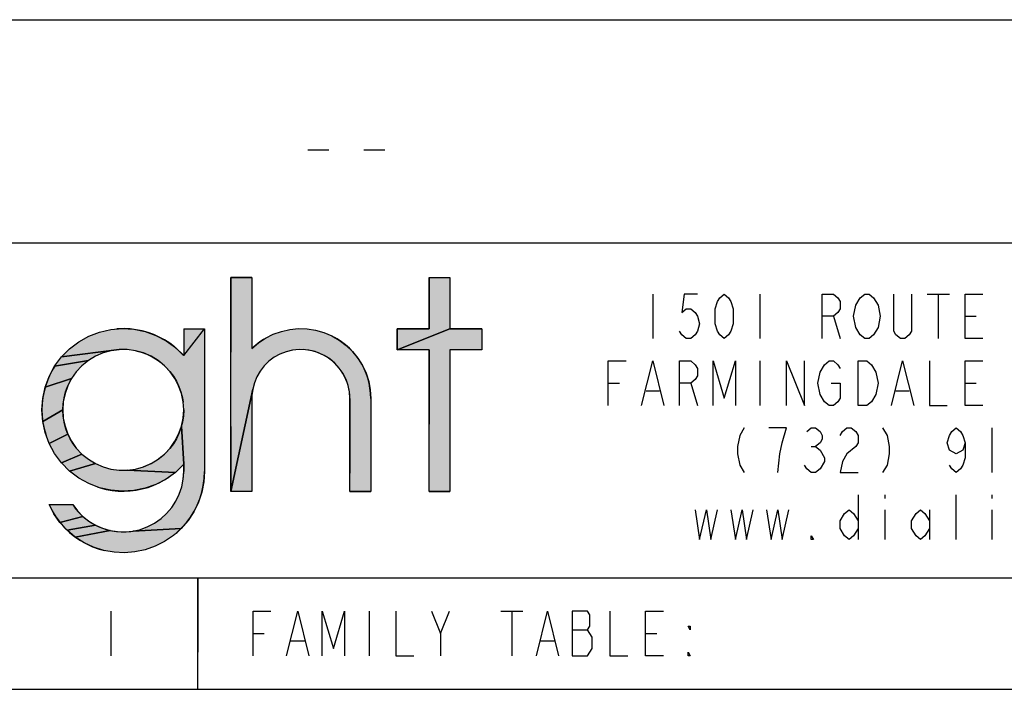
# Model space of a CAD drawing. Units: inches. Extents: x 0 to 17, y 0 to 11.
# Drawn here: x 14.9 to 16.2, y 0 to 0.9 of the extents above; entities that cross this region are included whole.
import ezdxf

# ---------------------------------------------------------------- set-up
doc = ezdxf.new("R2010")
doc.units = ezdxf.units.IN
doc.header["$LTSCALE"] = 0.935
doc.header["$MEASUREMENT"] = 0
doc.linetypes.add('HIDDEN', pattern=[0.2, 0.1, -0.1])
doc.layers.get('0').update_dxf_attribs({"linetype": 'CONTINUOUS'})
doc.layers.add('DEFAULT_2', color=8, linetype='HIDDEN')

# ---------------------------------------------------------------- blocks, each defined once
blk = doc.blocks.new('*T7')
at = {"layer": 'DEFAULT_2', "color": 8, "linetype": 'HIDDEN'}
for p, q in [((0, 0), (2.8, 0)), ((0, 0), (0, -0.32)), ((2.8, 0), (2.8, -0.32)), ((0, -0.32), (2.8, -0.32))]:
    blk.add_line(p, q, dxfattribs=at)
blk = doc.blocks.new('*T9')
at = {"layer": 'DEFAULT_2', "color": 8, "linetype": 'HIDDEN'}
for p, q in [((0, 0), (2.8, 0)), ((0, 0), (0, -0.15)), ((1.2, 0), (1.2, -0.15)), ((2.8, 0), (2.8, -0.15)), ((0, -0.15), (2.8, -0.15))]:
    blk.add_line(p, q, dxfattribs=at)
blk = doc.blocks.new('*T11')
at = {"layer": 'DEFAULT_2', "color": 8, "linetype": 'HIDDEN'}
for p, q in [((0, 0), (2.8, 0)), ((0, 0), (0, -0.3)), ((2.8, 0), (2.8, -0.3)), ((0, -0.3), (2.8, -0.3))]:
    blk.add_line(p, q, dxfattribs=at)

msp = doc.modelspace()

# ---------------------------------------------------------------- hatches: boundary and pattern name
at = {"linetype": 'Continuous'}
for points in [[(15.224, 0.4836), (15.2355, 0.4848), (15.2471, 0.4844), (15.2586, 0.4827), (15.2698, 0.4796), (15.2805, 0.4751), (15.2905, 0.4693), (15.2998, 0.4623), (15.3082, 0.4542), (15.3155, 0.4452), (15.3216, 0.4353), (15.3264, 0.4248), (15.33, 0.4137), (15.3321, 0.4023), (15.3328, 0.3907), (15.3328, 0.2658), (15.3048, 0.2658), (15.3048, 0.3907), (15.3042, 0.3996), (15.3024, 0.4082), (15.2995, 0.4166), (15.2955, 0.4244), (15.2905, 0.4317), (15.2846, 0.4383), (15.2778, 0.444), (15.2703, 0.4487), (15.2623, 0.4524), (15.2539, 0.455), (15.2452, 0.4564), (15.2363, 0.4567), (15.2275, 0.4558), (15.2189, 0.4537), (15.2107, 0.4505), (15.203, 0.4462), (15.1959, 0.4409), (15.1896, 0.4348), (15.1841, 0.4278), (15.1797, 0.4202), (15.1763, 0.412), (15.174, 0.4035), (15.1448, 0.2658), (15.1448, 0.5533), (15.1729, 0.5533), (15.1729, 0.4579), (15.1817, 0.4655), (15.1913, 0.472), (15.2017, 0.4772), (15.2126, 0.4811)], [(15.4112, 0.4844), (15.4112, 0.5533), (15.4393, 0.5533), (15.4393, 0.4844), (15.3684, 0.4563), (15.3684, 0.4844)], [(14.9831, 0.4836), (14.9985, 0.4849), (15.014, 0.484), (15.0292, 0.4809), (15.0438, 0.4757), (15.0575, 0.4685), (15.07, 0.4594), (15.0812, 0.4487), (15.1092, 0.4844), (15.1092, 0.2929), (15.1083, 0.2787), (15.1056, 0.2648), (15.1011, 0.2514), (15.0949, 0.2387), (15.0871, 0.2269), (15.0778, 0.2162), (15.0131, 0.2127), (15.0232, 0.215), (15.0329, 0.2186), (15.0421, 0.2234), (15.0507, 0.2294), (15.0583, 0.2364), (15.0651, 0.2443), (15.0707, 0.253), (15.0752, 0.2624), (15.0785, 0.2723), (15.0805, 0.2825), (15.0812, 0.2929), (15.0812, 0.3024), (15.0781, 0.3536), (15.0804, 0.3645), (15.0812, 0.3755), (15.0804, 0.3866), (15.0781, 0.3975), (15.0744, 0.4079), (15.0693, 0.4178), (15.0629, 0.4268), (15.0553, 0.4349), (15.0467, 0.4419), (15.0373, 0.4477), (15.0271, 0.4521), (15.0164, 0.4551), (15.0054, 0.4566), (14.9943, 0.4566), (14.9168, 0.4467), (14.9277, 0.4577), (14.94, 0.4671), (14.9536, 0.4746), (14.968, 0.4801)], [(15.482, 0.4844), (15.482, 0.4563), (15.4393, 0.4563), (15.4393, 0.2658), (15.4112, 0.2658), (15.4112, 0.4563), (15.3684, 0.4563), (15.4393, 0.4844)], [(14.9625, 0.4477), (14.953, 0.4419), (14.9076, 0.4342), (14.9168, 0.4467), (14.9943, 0.4566), (14.9833, 0.4551), (14.9727, 0.4521)], [(14.9444, 0.4349), (14.9368, 0.4268), (14.9304, 0.4178), (14.8949, 0.4061), (14.9003, 0.4206), (14.9076, 0.4342), (14.953, 0.4419)], [(14.9253, 0.4079), (14.9216, 0.3975), (14.9193, 0.3866), (14.9186, 0.3755), (14.8916, 0.3601), (14.8905, 0.3755), (14.8916, 0.391), (14.8949, 0.4061), (14.9304, 0.4178)], [(15.1729, 0.3859), (15.1729, 0.2658), (15.1448, 0.2658), (15.174, 0.4035), (15.1729, 0.3947)], [(14.9193, 0.3645), (14.9216, 0.3536), (14.9253, 0.3431), (14.9003, 0.3304), (14.8949, 0.345), (14.8916, 0.3601), (14.9186, 0.3755)], [(15.0271, 0.2989), (15.0373, 0.3034), (15.0467, 0.3091), (15.0553, 0.3161), (15.0629, 0.3242), (15.0693, 0.3333), (15.0744, 0.3431), (15.0781, 0.3536), (15.0812, 0.3024), (15.07, 0.2916), (15.0054, 0.2944), (15.0164, 0.296)], [(14.9304, 0.3333), (14.9368, 0.3242), (14.9444, 0.3161), (14.9168, 0.3044), (14.9076, 0.3168), (14.9003, 0.3304), (14.9253, 0.3431)], [(14.953, 0.3091), (14.9625, 0.3034), (14.9277, 0.2934), (14.9168, 0.3044), (14.9444, 0.3161)], [(15.0054, 0.2944), (15.07, 0.2916), (15.0575, 0.2826), (15.0438, 0.2754), (15.0292, 0.2702), (15.014, 0.2671), (14.9985, 0.2662), (14.9831, 0.2675), (14.968, 0.2709), (14.9536, 0.2765), (14.94, 0.284), (14.9277, 0.2934), (14.9625, 0.3034), (14.9727, 0.2989), (14.9833, 0.296), (14.9943, 0.2944)], [(14.9382, 0.2399), (14.9455, 0.2324), (14.9148, 0.2241), (14.9067, 0.2357), (14.9001, 0.2482), (14.932, 0.2482)], [(14.9537, 0.226), (14.9626, 0.2206), (14.9244, 0.2137), (14.9148, 0.2241), (14.9455, 0.2324)], [(14.9721, 0.2165), (14.9821, 0.2136), (14.9353, 0.2046), (14.9244, 0.2137), (14.9626, 0.2206)], [(15.0131, 0.2127), (15.0778, 0.2162), (15.0673, 0.2067), (15.0556, 0.1988), (15.0429, 0.1923), (15.0296, 0.1876), (15.0157, 0.1847), (15.0016, 0.1835), (14.9875, 0.1842), (14.9736, 0.1867), (14.9601, 0.191), (14.9472, 0.197), (14.9353, 0.2046), (14.9821, 0.2136), (14.9923, 0.2119), (15.0027, 0.2116)]]:
    msp.add_hatch(color=40, dxfattribs=at).paths.add_polyline_path(points)

# ---------------------------------------------------------------- linework, layer by layer
at = {"color": 7, "linetype": 'Continuous'}
for p, q in [((13.9, 0.9), (16.7, 0.9)), ((13.9, 0.6), (16.7, 0.6)), ((13.9, 0.15), (16.7, 0.15)), ((15.1, 0), (15.1, 0.15)), ((0.3, 0), (16.7, 0))]:
    msp.add_line(p, q, dxfattribs=at)
at = {"color": 2, "linetype": 'Continuous'}
for p, q in [((15.2483, 0.7251), (15.2765, 0.7251)), ((15.3235, 0.7251), (15.3517, 0.7251)), ((15.7121, 0.5313), (15.7121, 0.4713)), ((15.8561, 0.5313), (15.8561, 0.4713)), ((16.0811, 0.5313), (16.1111, 0.5313)), ((16.0961, 0.5313), (16.0961, 0.4713)), ((15.9551, 0.5013), (15.9641, 0.4713)), ((16.1321, 0.5013), (16.1471, 0.5013)), ((15.8561, 0.4413), (15.8561, 0.3813)), ((15.6521, 0.4113), (15.6671, 0.4113)), ((15.7631, 0.4113), (15.7721, 0.3813)), ((16.1321, 0.4113), (16.1471, 0.4113)), ((15.7031, 0.4013), (15.7211, 0.4013)), ((16.0391, 0.4013), (16.0571, 0.4013)), ((15.8921, 0.3513), (15.8681, 0.3513)), ((16.1681, 0.3513), (16.1681, 0.2913)), ((15.9251, 0.3263), (15.9311, 0.3263)), ((15.9881, 0.2613), (15.9881, 0.2013)), ((16.0241, 0.2613), (16.0241, 0.2563)), ((16.1201, 0.2013), (16.1201, 0.2613)), ((16.1681, 0.2613), (16.1681, 0.2563)), ((16.0241, 0.2413), (16.0241, 0.2013)), ((16.0841, 0.2413), (16.0841, 0.2013)), ((16.1681, 0.2413), (16.1681, 0.2013)), ((14.9833, 0.105), (14.9833, 0.045)), ((15.3305, 0.105), (15.3305, 0.045)), ((15.4265, 0.075), (15.4385, 0.105)), ((15.5075, 0.105), (15.5375, 0.105)), ((15.5225, 0.105), (15.5225, 0.045)), ((15.6035, 0.08), (15.6245, 0.08)), ((15.1745, 0.075), (15.1895, 0.075)), ((15.7025, 0.075), (15.7175, 0.075)), ((15.2255, 0.065), (15.2435, 0.065)), ((15.5615, 0.065), (15.5795, 0.065))]:
    msp.add_line(p, q, dxfattribs=at)
at = {"color": 40, "linetype": 'Continuous'}
for points in [[(15.224, 0.4836), (15.2355, 0.4848), (15.2471, 0.4844), (15.2586, 0.4827), (15.2698, 0.4796), (15.2805, 0.4751), (15.2905, 0.4693), (15.2998, 0.4623), (15.3082, 0.4542), (15.3155, 0.4452), (15.3216, 0.4353), (15.3264, 0.4248), (15.33, 0.4137), (15.3321, 0.4023), (15.3328, 0.3907), (15.3328, 0.2658), (15.3048, 0.2658), (15.3048, 0.3907), (15.3042, 0.3996), (15.3024, 0.4082), (15.2995, 0.4166), (15.2955, 0.4244), (15.2905, 0.4317), (15.2846, 0.4383), (15.2778, 0.444), (15.2703, 0.4487), (15.2623, 0.4524), (15.2539, 0.455), (15.2452, 0.4564), (15.2363, 0.4567), (15.2275, 0.4558), (15.2189, 0.4537), (15.2107, 0.4505), (15.203, 0.4462), (15.1959, 0.4409), (15.1896, 0.4348), (15.1841, 0.4278), (15.1797, 0.4202), (15.1763, 0.412), (15.174, 0.4035), (15.1448, 0.2658), (15.1448, 0.5533), (15.1729, 0.5533), (15.1729, 0.4579), (15.1817, 0.4655), (15.1913, 0.472), (15.2017, 0.4772), (15.2126, 0.4811), (15.224, 0.4836)], [(15.4112, 0.4844), (15.4112, 0.5533), (15.4393, 0.5533), (15.4393, 0.4844), (15.3684, 0.4563), (15.3684, 0.4844), (15.4112, 0.4844)], [(14.9831, 0.4836), (14.9985, 0.4849), (15.014, 0.484), (15.0292, 0.4809), (15.0438, 0.4757), (15.0575, 0.4685), (15.07, 0.4594), (15.0812, 0.4487), (15.1092, 0.4844), (15.1092, 0.2929), (15.1083, 0.2787), (15.1056, 0.2648), (15.1011, 0.2514), (15.0949, 0.2387), (15.0871, 0.2269), (15.0778, 0.2162), (15.0131, 0.2127), (15.0232, 0.215), (15.0329, 0.2186), (15.0421, 0.2234), (15.0507, 0.2294), (15.0583, 0.2364), (15.0651, 0.2443), (15.0707, 0.253), (15.0752, 0.2624), (15.0785, 0.2723), (15.0805, 0.2825), (15.0812, 0.2929), (15.0812, 0.3024), (15.0781, 0.3536), (15.0804, 0.3645), (15.0812, 0.3755), (15.0804, 0.3866), (15.0781, 0.3975), (15.0744, 0.4079), (15.0693, 0.4178), (15.0629, 0.4268), (15.0553, 0.4349), (15.0467, 0.4419), (15.0373, 0.4477), (15.0271, 0.4521), (15.0164, 0.4551), (15.0054, 0.4566), (14.9943, 0.4566), (14.9168, 0.4467), (14.9277, 0.4577), (14.94, 0.4671), (14.9536, 0.4746), (14.968, 0.4801), (14.9831, 0.4836)], [(15.482, 0.4844), (15.482, 0.4563), (15.4393, 0.4563), (15.4393, 0.2658), (15.4112, 0.2658), (15.4112, 0.4563), (15.3684, 0.4563), (15.4393, 0.4844), (15.482, 0.4844)], [(14.9625, 0.4477), (14.953, 0.4419), (14.9076, 0.4342), (14.9168, 0.4467), (14.9943, 0.4566), (14.9833, 0.4551), (14.9727, 0.4521), (14.9625, 0.4477)], [(14.9444, 0.4349), (14.9368, 0.4268), (14.9304, 0.4178), (14.8949, 0.4061), (14.9003, 0.4206), (14.9076, 0.4342), (14.953, 0.4419), (14.9444, 0.4349)], [(14.9253, 0.4079), (14.9216, 0.3975), (14.9193, 0.3866), (14.9186, 0.3755), (14.8916, 0.3601), (14.8905, 0.3755), (14.8916, 0.391), (14.8949, 0.4061), (14.9304, 0.4178), (14.9253, 0.4079)], [(15.1729, 0.3859), (15.1729, 0.2658), (15.1448, 0.2658), (15.174, 0.4035), (15.1729, 0.3947), (15.1729, 0.3859)], [(14.9193, 0.3645), (14.9216, 0.3536), (14.9253, 0.3431), (14.9003, 0.3304), (14.8949, 0.345), (14.8916, 0.3601), (14.9186, 0.3755), (14.9193, 0.3645)], [(15.0271, 0.2989), (15.0373, 0.3034), (15.0467, 0.3091), (15.0553, 0.3161), (15.0629, 0.3242), (15.0693, 0.3333), (15.0744, 0.3431), (15.0781, 0.3536), (15.0812, 0.3024), (15.07, 0.2916), (15.0054, 0.2944), (15.0164, 0.296), (15.0271, 0.2989)], [(14.9304, 0.3333), (14.9368, 0.3242), (14.9444, 0.3161), (14.9168, 0.3044), (14.9076, 0.3168), (14.9003, 0.3304), (14.9253, 0.3431), (14.9304, 0.3333)], [(14.953, 0.3091), (14.9625, 0.3034), (14.9277, 0.2934), (14.9168, 0.3044), (14.9444, 0.3161), (14.953, 0.3091)], [(15.0054, 0.2944), (15.07, 0.2916), (15.0575, 0.2826), (15.0438, 0.2754), (15.0292, 0.2702), (15.014, 0.2671), (14.9985, 0.2662), (14.9831, 0.2675), (14.968, 0.2709), (14.9536, 0.2765), (14.94, 0.284), (14.9277, 0.2934), (14.9625, 0.3034), (14.9727, 0.2989), (14.9833, 0.296), (14.9943, 0.2944), (15.0054, 0.2944)], [(14.9382, 0.2399), (14.9455, 0.2324), (14.9148, 0.2241), (14.9067, 0.2357), (14.9001, 0.2482), (14.932, 0.2482), (14.9382, 0.2399)], [(14.9537, 0.226), (14.9626, 0.2206), (14.9244, 0.2137), (14.9148, 0.2241), (14.9455, 0.2324), (14.9537, 0.226)], [(14.9721, 0.2165), (14.9821, 0.2136), (14.9353, 0.2046), (14.9244, 0.2137), (14.9626, 0.2206), (14.9721, 0.2165)], [(15.0131, 0.2127), (15.0778, 0.2162), (15.0673, 0.2067), (15.0556, 0.1988), (15.0429, 0.1923), (15.0296, 0.1876), (15.0157, 0.1847), (15.0016, 0.1835), (14.9875, 0.1842), (14.9736, 0.1867), (14.9601, 0.191), (14.9472, 0.197), (14.9353, 0.2046), (14.9821, 0.2136), (14.9923, 0.2119), (15.0027, 0.2116), (15.0131, 0.2127)]]:
    msp.add_lwpolyline(points, dxfattribs=at)
at = {"color": 2, "linetype": 'Continuous'}
for points in [[(15.7721, 0.5313), (15.7541, 0.5313), (15.7511, 0.5063), (15.7571, 0.5113), (15.7631, 0.5113), (15.7691, 0.5063), (15.7721, 0.5013), (15.7751, 0.4913), (15.7721, 0.4813), (15.7691, 0.4763), (15.7631, 0.4713), (15.7571, 0.4713), (15.7511, 0.4763), (15.7481, 0.4813)], [(15.8081, 0.4713), (15.8021, 0.4763), (15.7991, 0.4813), (15.7961, 0.4913), (15.7961, 0.5113), (15.7991, 0.5213), (15.8021, 0.5263), (15.8081, 0.5313), (15.8141, 0.5263), (15.8171, 0.5213), (15.8201, 0.5113), (15.8201, 0.4913), (15.8171, 0.4813), (15.8141, 0.4763), (15.8081, 0.4713)], [(15.9401, 0.4713), (15.9401, 0.5313), (15.9551, 0.5313), (15.9611, 0.5263), (15.9641, 0.5213), (15.9641, 0.5113), (15.9611, 0.5063), (15.9551, 0.5013), (15.9401, 0.5013)], [(15.9851, 0.5163), (15.9911, 0.5263), (15.9971, 0.5313), (16.0031, 0.5313), (16.0091, 0.5263)], [(16.0601, 0.5313), (16.0601, 0.4813), (16.0571, 0.4763), (16.0511, 0.4713), (16.0451, 0.4713), (16.0391, 0.4763), (16.0361, 0.4813), (16.0361, 0.5313)], [(16.1561, 0.4713), (16.1321, 0.4713), (16.1321, 0.5313), (16.1561, 0.5313)], [(16.0091, 0.5263), (16.0151, 0.5163), (16.0181, 0.5013), (16.0151, 0.4863)], [(15.9911, 0.4763), (15.9851, 0.4863), (15.9821, 0.5013), (15.9851, 0.5163)], [(16.0151, 0.4863), (16.0091, 0.4763), (16.0031, 0.4713), (15.9971, 0.4713), (15.9911, 0.4763)], [(15.6521, 0.3813), (15.6521, 0.4413), (15.6761, 0.4413)], [(15.6971, 0.3813), (15.7121, 0.4413), (15.7271, 0.3813)], [(15.7481, 0.3813), (15.7481, 0.4413), (15.7631, 0.4413), (15.7691, 0.4363), (15.7721, 0.4313), (15.7721, 0.4213), (15.7691, 0.4163), (15.7631, 0.4113), (15.7481, 0.4113)], [(15.7931, 0.3813), (15.7931, 0.4413), (15.8081, 0.3913), (15.8231, 0.4413), (15.8231, 0.3813)], [(15.8921, 0.3813), (15.8921, 0.4413), (15.9161, 0.3813), (15.9161, 0.4413)], [(15.9431, 0.4363), (15.9491, 0.4413), (15.9551, 0.4413), (15.9611, 0.4363), (15.9641, 0.4313)], [(15.9881, 0.4413), (16.0001, 0.4413), (16.0061, 0.4363), (16.0121, 0.4263)], [(16.0061, 0.3863), (16.0001, 0.3813), (15.9881, 0.3813), (15.9881, 0.4413)], [(16.0331, 0.3813), (16.0481, 0.4413), (16.0631, 0.3813)], [(16.0841, 0.4413), (16.0841, 0.3813), (16.1081, 0.3813)], [(16.1561, 0.3813), (16.1321, 0.3813), (16.1321, 0.4413), (16.1561, 0.4413)], [(15.9371, 0.3963), (15.9341, 0.4113), (15.9371, 0.4263), (15.9431, 0.4363)], [(16.0121, 0.4263), (16.0151, 0.4113), (16.0121, 0.3963), (16.0061, 0.3863)], [(15.9521, 0.4113), (15.9641, 0.4113), (15.9641, 0.3913), (15.9611, 0.3863), (15.9551, 0.3813), (15.9491, 0.3813), (15.9431, 0.3863), (15.9371, 0.3963)], [(15.8351, 0.3513), (15.8291, 0.3413), (15.8261, 0.3263), (15.8261, 0.3163), (15.8291, 0.3013), (15.8351, 0.2913)], [(15.8801, 0.2913), (15.8831, 0.3163), (15.8861, 0.3313), (15.8921, 0.3513)], [(15.9191, 0.3463), (15.9251, 0.3513), (15.9311, 0.3513), (15.9371, 0.3463), (15.9401, 0.3413), (15.9401, 0.3363), (15.9371, 0.3313), (15.9311, 0.3263), (15.9371, 0.3213)], [(15.9641, 0.3413), (15.9671, 0.3463), (15.9731, 0.3513), (15.9791, 0.3513), (15.9851, 0.3463), (15.9881, 0.3413), (15.9881, 0.3313), (15.9851, 0.3263), (15.9731, 0.3163)], [(16.0211, 0.3513), (16.0271, 0.3413), (16.0301, 0.3263), (16.0301, 0.3163), (16.0271, 0.3013), (16.0211, 0.2913)], [(16.1321, 0.3313), (16.1291, 0.3213), (16.1201, 0.3163), (16.1111, 0.3213), (16.1081, 0.3313), (16.1111, 0.3413), (16.1141, 0.3463), (16.1201, 0.3513), (16.1261, 0.3463), (16.1291, 0.3413), (16.1321, 0.3313), (16.1321, 0.3113), (16.1291, 0.3013), (16.1261, 0.2963), (16.1201, 0.2913), (16.1141, 0.2963), (16.1111, 0.3013)], [(15.9371, 0.3213), (15.9431, 0.3113), (15.9431, 0.3063)], [(15.9431, 0.3063), (15.9371, 0.2963), (15.9311, 0.2913), (15.9251, 0.2913), (15.9191, 0.2963), (15.9161, 0.3013)], [(15.9731, 0.3163), (15.9671, 0.3063), (15.9641, 0.2913), (15.9881, 0.2913)], [(15.7691, 0.2413), (15.7751, 0.2013), (15.7841, 0.2413), (15.7901, 0.2013), (15.7991, 0.2413)], [(15.8171, 0.2413), (15.8231, 0.2013), (15.8321, 0.2413), (15.8381, 0.2013), (15.8471, 0.2413)], [(15.8651, 0.2413), (15.8711, 0.2013), (15.8801, 0.2413), (15.8861, 0.2013), (15.8951, 0.2413)], [(15.9881, 0.2163), (15.9821, 0.2063), (15.9761, 0.2013), (15.9701, 0.2063), (15.9641, 0.2163), (15.9641, 0.2263), (15.9701, 0.2363), (15.9761, 0.2413), (15.9821, 0.2363), (15.9881, 0.2263)], [(16.0841, 0.2163), (16.0781, 0.2063), (16.0721, 0.2013), (16.0661, 0.2063), (16.0601, 0.2163), (16.0601, 0.2263), (16.0661, 0.2363), (16.0721, 0.2413), (16.0781, 0.2363), (16.0841, 0.2263)], [(15.9281, 0.2013), (15.9251, 0.2013), (15.9251, 0.2063), (15.9281, 0.2013)], [(15.1745, 0.045), (15.1745, 0.105), (15.1985, 0.105)], [(15.2195, 0.045), (15.2345, 0.105), (15.2495, 0.045)], [(15.2675, 0.045), (15.2675, 0.105), (15.2825, 0.055), (15.2975, 0.105), (15.2975, 0.045)], [(15.3665, 0.105), (15.3665, 0.045), (15.3905, 0.045)], [(15.4145, 0.105), (15.4265, 0.075), (15.4265, 0.045)], [(15.5555, 0.045), (15.5705, 0.105), (15.5855, 0.045)], [(15.6035, 0.105), (15.6035, 0.045), (15.6245, 0.045), (15.6275, 0.05), (15.6305, 0.055), (15.6305, 0.07), (15.6275, 0.075), (15.6245, 0.08), (15.6275, 0.085), (15.6275, 0.1), (15.6245, 0.105), (15.6035, 0.105)], [(15.6545, 0.105), (15.6545, 0.045), (15.6785, 0.045)], [(15.7265, 0.045), (15.7025, 0.045), (15.7025, 0.105), (15.7265, 0.105)], [(15.7625, 0.085), (15.7625, 0.08), (15.7595, 0.085), (15.7625, 0.085)], [(15.7625, 0.045), (15.7595, 0.045), (15.7595, 0.05), (15.7625, 0.045)]]:
    msp.add_lwpolyline(points, dxfattribs=at)
at = {"color": 40, "linetype": 'Continuous'}
msp.add_solid([(15.0812, 0.4487), (15.0812, 0.4844), (15.1092, 0.4844)], dxfattribs=at)
at = {"layer": 'DEFAULT_2', "color": 8, "linetype": 'HIDDEN'}
for p, q in [((15.1729, 0.5533), (15.1448, 0.5533)), ((15.1448, 0.5533), (15.1448, 0.2658)), ((15.1729, 0.5533), (15.1729, 0.4579)), ((15.4112, 0.5533), (15.4393, 0.5533)), ((15.4112, 0.5533), (15.4112, 0.4844)), ((15.4393, 0.5533), (15.4393, 0.4844)), ((15.0812, 0.4844), (15.1092, 0.4844)), ((15.0812, 0.4844), (15.0812, 0.4487)), ((15.1092, 0.4844), (15.1092, 0.2929)), ((15.4112, 0.4844), (15.3684, 0.4844)), ((15.3684, 0.4844), (15.3684, 0.4563)), ((15.482, 0.4844), (15.4393, 0.4844)), ((15.482, 0.4844), (15.482, 0.4563)), ((15.4112, 0.4563), (15.3684, 0.4563)), ((15.4112, 0.4563), (15.4112, 0.2658)), ((15.482, 0.4563), (15.4393, 0.4563)), ((15.4393, 0.4563), (15.4393, 0.2658)), ((15.1729, 0.3859), (15.1729, 0.2658)), ((15.3048, 0.3907), (15.3048, 0.2658)), ((15.3328, 0.3907), (15.3328, 0.2658)), ((15.0812, 0.3024), (15.0812, 0.2929)), ((15.1729, 0.2658), (15.1448, 0.2658)), ((15.3048, 0.2658), (15.3328, 0.2658)), ((15.4112, 0.2658), (15.4393, 0.2658)), ((14.9001, 0.2482), (14.932, 0.2482))]:
    msp.add_line(p, q, dxfattribs=at)
msp.add_circle((14.9999, 0.3755), 0.0813, dxfattribs=at)
for centre, radius, start, end in [((14.9999, 0.3755), 0.1093, 41.9841, 318.0159), ((15.2387, 0.3907), 0.0941, 0, 134.409), ((15.2387, 0.3907), 0.066, 0, 184.2109), ((14.9999, 0.2929), 0.1093, 204.1179, 360), ((14.9999, 0.2929), 0.0813, 213.3472, 360)]:
    msp.add_arc(centre, radius, start, end, dxfattribs=at)

# ---------------------------------------------------------------- block references
for name, p in [('*T7', (13.9, 1.22)), ('*T11', (13.9, 0.9)), ('*T9', (13.9, 0.15))]:
    msp.add_blockref(name, p)

doc.saveas('drawing.dxf')
